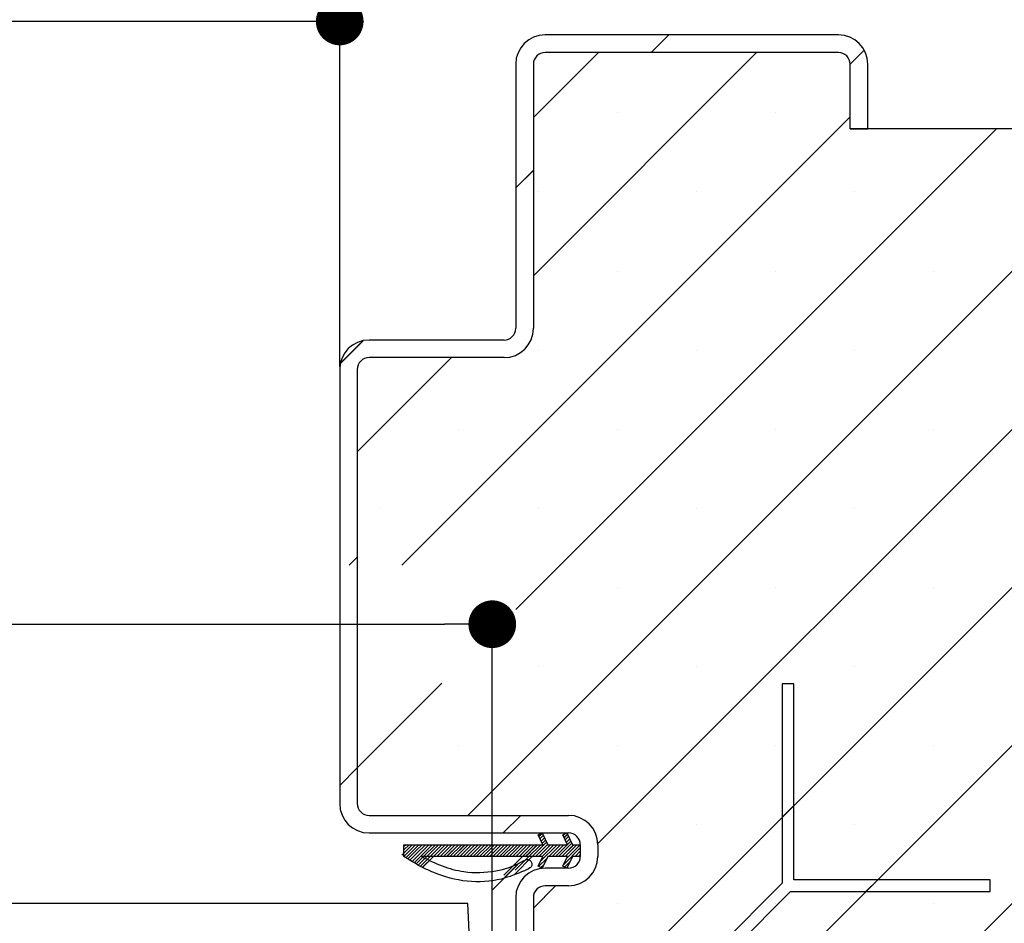
# Paper-space layout 'Feuille 1' of a CAD drawing. Extents: x 118 to 316, y -2 to 292.
# Drawn here: x 282 to 303, y 52 to 71 of the extents above; entities that cross this region are included whole.
import ezdxf

# ---------------------------------------------------------------- set-up
doc = ezdxf.new("R2010")
doc.units = 0
doc.header["$PDSIZE"] = -1
doc.linetypes.add('SLD-CONTINUE', pattern=[0])
doc.layers.get('0').update_dxf_attribs({"linetype": 'CONTINUOUS'})
doc.layers.get('Defpoints').update_dxf_attribs({"linetype": 'CONTINUOUS'})
doc.layers.add('FORMAT', color=7, linetype='SLD-CONTINUE')
doc.styles.add('SLDTEXTSTYLE0', font='TXT', dxfattribs={"width": 0.75})
doc.dimstyles.new('SLDDIMSTYLE1', dxfattribs={"dimtxt": 2.910417, "dimasz": 1.016, "dimexe": 0, "dimexo": 0.0625, "dimgap": 0.727604, "dimtad": 1, "dimlfac": 4, "dimrnd": 1e-09, "dimzin": 12, "dimdsep": 46, "dimtxsty": 'SLDTEXTSTYLE0', "dimblk1": 'DOT', "dimblk2": 'DOT', "dimsah": 1, "dimcen": 0.09, "dimadec": 0, "dimazin": 0, "dimtfac": 1, "dimtofl": 0, "dimtmove": 0, "dimatfit": 3, "dimldrblk": 'DOT', "dimfxl": 1, "dimtolj": 1, "dimtzin": 12, "dimarcsym": 0})

# ---------------------------------------------------------------- blocks, each defined once
blk = doc.blocks.new('_DOT')
at = {"color": 0, "linetype": 'ByBlock'}
blk.add_line((-0.5, 0), (-1, 0), dxfattribs=at)
at = {"color": 0, "linetype": 'ByBlock', "const_width": 0.5}
blk.add_lwpolyline([(-0.25, 0, 1), (0.25, 0, 1)], format="xyb", close=True, dxfattribs=at)
blk = doc.blocks.new('*D66')
at = {"layer": 'Defpoints', "color": 0}
for p in [(166.957, 70.866), (166.957, 63.455), (289.299, 63.455)]:
    blk.add_point(p, dxfattribs=at)
at = {"layer": 'FORMAT', "color": 0, "lineweight": -2}
for p, q in [((166.957, 63.517), (166.957, 70.866)), ((288.283, 70.866), (167.973, 70.866)), ((289.299, 63.517), (289.299, 70.866))]:
    blk.add_line(p, q, dxfattribs=at)
at = {"layer": 'FORMAT', "color": 0, "lineweight": -2, "xscale": 1.016, "yscale": 1.016, "zscale": 1.016, "rotation": 180}
blk.add_blockref('_DOT', (166.957, 70.866), dxfattribs=at)
at = {"layer": 'FORMAT', "color": 0, "lineweight": -2, "xscale": 1.016, "yscale": 1.016, "zscale": 1.016}
blk.add_blockref('_DOT', (289.299, 70.866), dxfattribs=at)
at = {"layer": 'FORMAT', "color": 0, "insert": (228.128, 73.534), "char_height": 2.91042, "attachment_point": 5, "style": 'SLDTEXTSTYLE0'}
blk.add_mtext('\\A1;Passage libre huisserie (L1+L2-39) : 1421', dxfattribs=at)
blk = doc.blocks.new('*D70')
at = {"color": 0, "linetype": 'SLD-CONTINUE', "lineweight": -2}
for p, q in [((243.646, 52.142), (243.646, 58.026)), ((244.662, 58.026), (291.533, 58.026)), ((292.549, 42.142), (292.549, 58.026))]:
    blk.add_line(p, q, dxfattribs=at)
at = {"layer": 'Defpoints', "color": 0}
for p in [(292.549, 58.026), (243.646, 52.08), (292.549, 42.08)]:
    blk.add_point(p, dxfattribs=at)
at = {"color": 0, "lineweight": -2, "xscale": 1.016, "yscale": 1.016, "zscale": 1.016, "rotation": 180}
blk.add_blockref('_DOT', (243.646, 58.026), dxfattribs=at)
at = {"color": 0, "lineweight": -2, "xscale": 1.016, "yscale": 1.016, "zscale": 1.016}
blk.add_blockref('_DOT', (292.549, 58.026), dxfattribs=at)
at = {"color": 0, "insert": (268.272, 62.634), "char_height": 2.91042, "attachment_point": 5, "style": 'SLDTEXTSTYLE0'}
blk.add_mtext('\\A1;Cote nominale du\\Psemi-fixe (L2) : 530', dxfattribs=at)
blk = doc.blocks.new('SW_HATCH_0')
at = {"color": 0, "linetype": 'SLD-CONTINUE'}
for p, q in [((1.498, 0.375), (1.123, 0)), ((0, 0), (-1.387, -1.387)), ((3.368, 0), (-1.387, -4.755)), ((5.662, 0.049), (5.363, -0.25)), ((5.363, -1.372), (-4.186, -10.921)), ((0.397, -1.287), (0.397, -1.287)), ((3.764, -1.287), (3.764, -1.287)), ((11.845, -1.625), (-2.78, -16.25)), ((8.478, -1.625), (-1.762, -11.865)), ((18.581, -1.625), (-1.387, -21.593)), ((15.213, -1.625), (-0.013, -16.851)), ((-1.387, -2.51), (-1.762, -2.885)), ((20.738, -2.835), (-1.387, -24.96)), ((-1.287, -2.971), (-1.287, -2.971)), ((2.081, -2.971), (2.081, -2.971)), ((5.448, -2.971), (5.448, -2.971)), ((0.397, -4.655), (0.397, -4.655)), ((3.764, -4.655), (3.764, -4.655)), ((7.132, -4.655), (7.132, -4.655)), ((-5.016, -6.138), (-5.499, -6.621)), ((20.738, -6.203), (-1.271, -28.211)), ((-3.132, -6.5), (-5.137, -8.505)), ((-1.287, -6.338), (-1.287, -6.338)), ((2.081, -6.338), (2.081, -6.338)), ((5.448, -6.338), (5.448, -6.338)), ((-2.971, -8.022), (-2.971, -8.022)), ((0.397, -8.022), (0.397, -8.022)), ((3.764, -8.022), (3.764, -8.022)), ((7.132, -8.022), (7.132, -8.022)), ((-4.655, -9.706), (-4.655, -9.706)), ((-1.287, -9.706), (-1.287, -9.706)), ((2.081, -9.706), (2.081, -9.706)), ((5.448, -9.706), (5.448, -9.706)), ((-5.137, -10.75), (-5.308, -10.921)), ((0.397, -11.39), (0.397, -11.39)), ((3.764, -11.39), (3.764, -11.39)), ((7.132, -11.39), (7.132, -11.39)), ((-1.287, -13.074), (-1.287, -13.074)), ((2.081, -13.074), (2.081, -13.074)), ((5.448, -13.074), (5.448, -13.074)), ((-3.334, -13.437), (-5.137, -15.24)), ((-2.971, -14.757), (-2.971, -14.757)), ((0.397, -14.757), (0.397, -14.757)), ((3.764, -14.757), (3.764, -14.757)), ((7.132, -14.757), (7.132, -14.757)), ((-5.137, -15.24), (-5.512, -15.615)), ((4.166, -16.039), (3.916, -16.289)), ((-1.657, -16.25), (-2.032, -16.625)), ((2.081, -16.441), (2.081, -16.441)), ((5.448, -16.441), (5.448, -16.441)), ((-1.198, -16.633), (-1.269, -16.704)), ((-1.175, -16.68), (-1.246, -16.751)), ((-1.152, -16.727), (-1.223, -16.799)), ((-1.13, -16.775), (-1.201, -16.846)), ((-0.724, -16.65), (-0.752, -16.678)), ((-0.658, -16.654), (-0.729, -16.725)), ((-0.636, -16.702), (-0.707, -16.773)), ((-0.613, -16.749), (-0.684, -16.82)), ((-3.966, -16.875), (-4.19, -17.099)), ((-4.106, -16.875), (-4.146, -16.915)), ((-4.036, -16.875), (-4.146, -16.985)), ((-3.896, -16.875), (-4.146, -17.125)), ((-3.826, -16.875), (-4.102, -17.152)), ((-3.615, -16.875), (-3.971, -17.231)), ((-3.545, -16.875), (-3.928, -17.258)), ((-3.194, -16.875), (-3.444, -17.125)), ((-3.124, -16.875), (-3.374, -17.125)), ((-3.054, -16.875), (-3.304, -17.125)), ((-2.984, -16.875), (-3.234, -17.125)), ((-2.914, -16.875), (-3.164, -17.125)), ((-2.843, -16.875), (-3.093, -17.125)), ((-2.773, -16.875), (-3.023, -17.125)), ((-2.703, -16.875), (-2.953, -17.125)), ((-2.633, -16.875), (-2.883, -17.125)), ((-2.563, -16.875), (-2.813, -17.125)), ((-2.493, -16.875), (-2.743, -17.125)), ((-2.422, -16.875), (-2.672, -17.125)), ((-2.352, -16.875), (-2.602, -17.125)), ((-2.282, -16.875), (-2.532, -17.125)), ((-2.212, -16.875), (-2.462, -17.125)), ((-2.142, -16.875), (-2.392, -17.125)), ((-2.072, -16.875), (-2.322, -17.125)), ((-2.001, -16.875), (-2.251, -17.125)), ((-1.931, -16.875), (-2.181, -17.125)), ((-1.861, -16.875), (-2.111, -17.125)), ((-1.791, -16.875), (-2.041, -17.125)), ((-1.721, -16.875), (-1.971, -17.125)), ((-1.651, -16.875), (-1.901, -17.125)), ((-1.581, -16.875), (-1.831, -17.125)), ((-1.51, -16.875), (-1.76, -17.125)), ((-1.44, -16.875), (-1.69, -17.125)), ((-1.084, -16.87), (-1.339, -17.125)), ((-1.019, -16.875), (-1.269, -17.125)), ((-0.879, -16.875), (-1.24, -17.236)), ((-0.949, -16.875), (-1.199, -17.125)), ((-0.809, -16.875), (-1.059, -17.125)), ((-0.739, -16.875), (-0.989, -17.125)), ((-0.668, -16.875), (-0.918, -17.125)), ((-0.567, -16.844), (-0.848, -17.125)), ((-0.528, -16.875), (-0.778, -17.125)), ((-0.387, -16.945), (-0.741, -17.298)), ((-0.458, -16.875), (-0.708, -17.125)), ((-0.388, -16.875), (-0.676, -17.163)), ((-0.59, -16.797), (-0.661, -16.868)), ((-1.102, -17.169), (-1.274, -17.34)), ((-0.387, -17.015), (-0.497, -17.125)), ((-0.387, -17.085), (-0.427, -17.125)), ((-1.721, -17.296), (-2.266, -17.841)), ((-1.167, -17.304), (-1.227, -17.363)), ((-0.603, -17.231), (-0.723, -17.351)), ((-0.668, -17.365), (-0.676, -17.373)), ((-0.912, -17.75), (-1.387, -18.225)), ((5.95, -17.623), (5.7, -17.873)), ((0.397, -18.125), (0.397, -18.125)), ((3.764, -18.125), (3.764, -18.125)), ((7.132, -18.125), (7.132, -18.125))]:
    blk.add_line(p, q, dxfattribs=at)
at = {"color": 0, "linetype": 'SLD-CONTINUE', "flags": 128}
for points in [[(-3.755, -16.875), (-3.874, -16.994), (-4.059, -17.178)], [(-3.755, -16.875), (-3.874, -16.994), (-4.059, -17.178)], [(-3.755, -16.875), (-3.874, -16.994), (-4.059, -17.178)], [(-3.755, -16.875), (-3.874, -16.994), (-4.059, -17.178)], [(-3.685, -16.875), (-3.868, -17.058), (-4.015, -17.205)], [(-3.685, -16.875), (-3.868, -17.058), (-4.015, -17.205)], [(-3.685, -16.875), (-3.868, -17.058), (-4.015, -17.205)], [(-3.685, -16.875), (-3.868, -17.058), (-4.015, -17.205)], [(-3.475, -16.875), (-3.725, -17.125), (-3.884, -17.284)], [(-3.475, -16.875), (-3.725, -17.125), (-3.884, -17.284)], [(-3.475, -16.875), (-3.725, -17.125), (-3.884, -17.284)], [(-3.475, -16.875), (-3.725, -17.125), (-3.884, -17.284)], [(-3.405, -16.875), (-3.655, -17.125), (-3.84, -17.31)], [(-3.405, -16.875), (-3.655, -17.125), (-3.84, -17.31)], [(-3.405, -16.875), (-3.655, -17.125), (-3.84, -17.31)], [(-3.405, -16.875), (-3.655, -17.125), (-3.84, -17.31)], [(-3.334, -16.875), (-3.584, -17.125), (-3.793, -17.333)], [(-3.334, -16.875), (-3.584, -17.125), (-3.793, -17.333)], [(-3.334, -16.875), (-3.584, -17.125), (-3.793, -17.333)], [(-3.334, -16.875), (-3.584, -17.125), (-3.793, -17.333)], [(-3.264, -16.875), (-3.514, -17.125), (-3.745, -17.356)], [(-3.264, -16.875), (-3.514, -17.125), (-3.745, -17.356)], [(-3.264, -16.875), (-3.514, -17.125), (-3.745, -17.356)], [(-3.264, -16.875), (-3.514, -17.125), (-3.745, -17.356)], [(-1.37, -16.875), (-1.62, -17.125), (-2.016, -17.521)], [(-1.37, -16.875), (-1.62, -17.125), (-2.016, -17.521)], [(-1.37, -16.875), (-1.62, -17.125), (-2.016, -17.521)], [(-1.37, -16.875), (-1.62, -17.125), (-2.016, -17.521)], [(-1.107, -16.822), (-1.41, -17.125), (-1.791, -17.507)], [(-1.107, -16.822), (-1.41, -17.125), (-1.791, -17.507)], [(-1.107, -16.822), (-1.41, -17.125), (-1.791, -17.507)], [(-1.107, -16.822), (-1.41, -17.125), (-1.791, -17.507)], [(-1.23, -16.875), (-1.48, -17.125), (-1.771, -17.416)], [(-1.23, -16.875), (-1.48, -17.125), (-1.771, -17.416)], [(-1.23, -16.875), (-1.48, -17.125), (-1.771, -17.416)], [(-1.23, -16.875), (-1.48, -17.125), (-1.771, -17.416)], [(-1.3, -16.875), (-1.537, -17.112), (-1.55, -17.125)], [(-1.3, -16.875), (-1.537, -17.112), (-1.55, -17.125)], [(-1.3, -16.875), (-1.537, -17.112), (-1.55, -17.125)], [(-1.3, -16.875), (-1.537, -17.112), (-1.55, -17.125)]]:
    blk.add_lwpolyline(points, dxfattribs=at)

psp = doc.layouts.new('Feuille 1')

# ---------------------------------------------------------------- linework, layer by layer
at = {"color": 7, "linetype": 'SLD-CONTINUE'}
for p, q in [((299.92391, 70.57951), (293.6739, 70.57951)), ((296.30865, 70.57951), (295.93365, 70.20451)), ((296.30865, 70.57951), (295.93365, 70.20451)), ((296.30865, 70.57951), (295.93365, 70.20451)), ((296.30865, 70.57951), (295.93365, 70.20451)), ((294.81112, 70.20451), (293.42391, 68.81731)), ((298.1787, 70.20451), (293.42391, 65.44971)), ((294.81112, 70.20451), (293.42391, 68.81731)), ((298.1787, 70.20451), (293.42391, 65.44971)), ((294.81112, 70.20451), (293.42391, 68.81731)), ((298.1787, 70.20451), (293.42391, 65.44971)), ((294.81112, 70.20451), (293.42391, 68.81731)), ((298.1787, 70.20451), (293.42391, 65.44971)), ((299.92391, 70.20451), (293.6739, 70.20451)), ((300.47275, 70.25349), (300.17391, 69.95465)), ((300.47275, 70.25349), (300.17391, 69.95465)), ((300.47275, 70.25349), (300.17391, 69.95465)), ((300.47275, 70.25349), (300.17391, 69.95465)), ((293.04891, 69.95451), (293.04891, 64.32951)), ((293.42391, 69.95451), (293.42391, 64.32951)), ((300.17391, 68.57951), (300.17391, 69.95451)), ((300.54891, 68.57951), (300.54891, 69.95451)), ((300.17391, 68.83212), (290.62541, 59.28362)), ((300.17391, 68.83212), (290.62541, 59.28362)), ((300.17391, 68.83212), (290.62541, 59.28362)), ((300.17391, 68.83212), (290.62541, 59.28362)), ((306.6565, 68.57951), (292.0315, 53.95451)), ((306.6565, 68.57951), (292.0315, 53.95451)), ((306.6565, 68.57951), (292.0315, 53.95451)), ((306.6565, 68.57951), (292.0315, 53.95451)), ((303.28891, 68.57951), (293.04891, 58.33951)), ((303.28891, 68.57951), (293.04891, 58.33951)), ((303.28891, 68.57951), (293.04891, 58.33951)), ((303.28891, 68.57951), (293.04891, 58.33951)), ((313.39169, 68.57951), (293.42391, 48.61173)), ((313.39169, 68.57951), (293.42391, 48.61173)), ((313.39169, 68.57951), (293.42391, 48.61173)), ((313.39169, 68.57951), (293.42391, 48.61173)), ((310.0241, 68.57951), (294.79844, 53.35385)), ((310.0241, 68.57951), (294.79844, 53.35385)), ((310.0241, 68.57951), (294.79844, 53.35385)), ((310.0241, 68.57951), (294.79844, 53.35385)), ((315.54891, 68.57951), (300.17391, 68.57951)), ((300.17391, 68.57951), (300.54891, 68.57951)), ((293.42391, 67.69478), (293.04891, 67.31977)), ((293.42391, 67.69478), (293.04891, 67.31977)), ((293.42391, 67.69478), (293.04891, 67.31977)), ((293.42391, 67.69478), (293.04891, 67.31977)), ((315.54891, 67.36913), (293.42391, 45.24413)), ((315.54891, 67.36913), (293.42391, 45.24413)), ((315.54891, 67.36913), (293.42391, 45.24413)), ((315.54891, 67.36913), (293.42391, 45.24413)), ((289.79527, 64.06613), (289.31229, 63.58316)), ((289.79527, 64.06613), (289.31229, 63.58316)), ((289.79527, 64.06613), (289.31229, 63.58316)), ((289.79527, 64.06613), (289.31229, 63.58316)), ((292.79891, 64.07951), (289.92391, 64.07951)), ((315.54891, 64.00154), (293.54046, 41.9931)), ((315.54891, 64.00154), (293.54046, 41.9931)), ((315.54891, 64.00154), (293.54046, 41.9931)), ((315.54891, 64.00154), (293.54046, 41.9931)), ((291.67871, 63.70451), (289.67391, 61.69971)), ((291.67871, 63.70451), (289.67391, 61.69971)), ((291.67871, 63.70451), (289.67391, 61.69971)), ((291.67871, 63.70451), (289.67391, 61.69971)), ((292.79891, 63.70451), (289.92391, 63.70451)), ((289.29891, 63.45451), (289.29891, 54.20451)), ((289.67391, 63.45451), (289.67391, 54.20451)), ((289.67391, 59.45465), (289.50288, 59.28362)), ((289.67391, 59.45465), (289.50288, 59.28362)), ((289.67391, 59.45465), (289.50288, 59.28362)), ((289.67391, 59.45465), (289.50288, 59.28362)), ((291.47701, 56.76762), (289.67391, 54.96452)), ((291.47701, 56.76762), (289.67391, 54.96452)), ((291.47701, 56.76762), (289.67391, 54.96452)), ((291.47701, 56.76762), (289.67391, 54.96452)), ((298.97721, 56.75781), (298.72722, 56.75781)), ((298.72722, 56.75781), (298.72722, 52.50781)), ((298.97721, 52.58104), (298.97721, 56.75781)), ((289.67391, 54.96452), (289.29891, 54.58952)), ((289.67391, 54.96452), (289.29891, 54.58952)), ((289.67391, 54.96452), (289.29891, 54.58952)), ((289.67391, 54.96452), (289.29891, 54.58952)), ((298.97721, 54.16503), (298.72722, 53.91503)), ((298.97721, 54.16503), (298.72722, 53.91503)), ((298.97721, 54.16503), (298.72722, 53.91503)), ((298.97721, 54.16503), (298.72722, 53.91503)), ((289.92391, 53.95451), (294.17391, 53.95451)), ((293.15403, 53.95451), (292.77903, 53.57951)), ((293.15403, 53.95451), (292.77903, 53.57951)), ((293.15403, 53.95451), (292.77903, 53.57951)), ((293.15403, 53.95451), (292.77903, 53.57951)), ((289.92391, 53.57951), (294.17391, 53.57951)), ((293.52418, 53.53848), (293.6097, 53.57951)), ((293.62443, 53.32951), (293.52418, 53.53848)), ((293.61335, 53.57192), (293.54224, 53.50082)), ((293.61335, 53.57192), (293.54224, 53.50082)), ((293.61335, 53.57192), (293.54224, 53.50082)), ((293.61335, 53.57192), (293.54224, 53.50082)), ((293.63609, 53.52451), (293.56499, 53.45341)), ((293.63609, 53.52451), (293.56499, 53.45341)), ((293.63609, 53.52451), (293.56499, 53.45341)), ((293.63609, 53.52451), (293.56499, 53.45341)), ((293.6097, 53.57951), (293.72965, 53.32951)), ((294.05323, 53.53848), (294.13875, 53.57951)), ((294.15348, 53.32951), (294.05323, 53.53848)), ((294.0874, 53.55487), (294.059, 53.52647)), ((294.0874, 53.55487), (294.059, 53.52647)), ((294.0874, 53.55487), (294.059, 53.52647)), ((294.0874, 53.55487), (294.059, 53.52647)), ((294.15284, 53.55016), (294.08173, 53.47905)), ((294.15284, 53.55016), (294.08173, 53.47905)), ((294.15284, 53.55016), (294.08173, 53.47905)), ((294.15284, 53.55016), (294.08173, 53.47905)), ((294.17558, 53.50274), (294.10449, 53.43164)), ((294.17558, 53.50274), (294.10449, 53.43164)), ((294.17558, 53.50274), (294.10449, 53.43164)), ((294.17558, 53.50274), (294.10449, 53.43164)), ((294.13875, 53.57951), (294.2587, 53.32951)), ((290.84523, 53.32951), (290.62157, 53.10585)), ((290.84523, 53.32951), (290.62157, 53.10585)), ((290.84523, 53.32951), (290.62157, 53.10585)), ((290.84523, 53.32951), (290.62157, 53.10585)), ((290.70492, 53.32951), (290.66485, 53.28945)), ((290.77508, 53.32951), (290.66485, 53.2193)), ((290.70492, 53.32951), (290.66485, 53.28945)), ((290.77508, 53.32951), (290.66485, 53.2193)), ((290.66485, 53.32951), (293.62443, 53.32951)), ((290.66485, 53.07951), (290.66485, 53.32951)), ((290.70492, 53.32951), (290.66485, 53.28945)), ((290.77508, 53.32951), (290.66485, 53.2193)), ((290.70492, 53.32951), (290.66485, 53.28945)), ((290.77508, 53.32951), (290.66485, 53.2193)), ((290.91539, 53.32951), (290.6652, 53.07931)), ((290.91539, 53.32951), (290.6652, 53.07931)), ((290.91539, 53.32951), (290.6652, 53.07931)), ((290.91539, 53.32951), (290.6652, 53.07931)), ((290.98556, 53.32951), (290.70881, 53.05278)), ((290.98556, 53.32951), (290.70881, 53.05278)), ((290.98556, 53.32951), (290.70881, 53.05278)), ((290.98556, 53.32951), (290.70881, 53.05278)), ((291.19602, 53.32951), (290.83969, 52.97317)), ((291.19602, 53.32951), (290.83969, 52.97317)), ((291.19602, 53.32951), (290.83969, 52.97317)), ((291.19602, 53.32951), (290.83969, 52.97317)), ((291.26617, 53.32951), (290.8833, 52.94664)), ((291.26617, 53.32951), (290.8833, 52.94664)), ((291.26617, 53.32951), (290.8833, 52.94664)), ((291.26617, 53.32951), (290.8833, 52.94664)), ((291.61698, 53.32951), (291.36697, 53.07951)), ((291.61698, 53.32951), (291.36697, 53.07951)), ((291.61698, 53.32951), (291.36697, 53.07951)), ((291.61698, 53.32951), (291.36697, 53.07951)), ((291.68713, 53.32951), (291.43714, 53.07951)), ((291.68713, 53.32951), (291.43714, 53.07951)), ((291.68713, 53.32951), (291.43714, 53.07951)), ((291.68713, 53.32951), (291.43714, 53.07951)), ((291.75729, 53.32951), (291.50729, 53.07951)), ((291.75729, 53.32951), (291.50729, 53.07951)), ((291.75729, 53.32951), (291.50729, 53.07951)), ((291.75729, 53.32951), (291.50729, 53.07951)), ((291.82744, 53.32951), (291.57745, 53.07951)), ((291.82744, 53.32951), (291.57745, 53.07951)), ((291.82744, 53.32951), (291.57745, 53.07951)), ((291.82744, 53.32951), (291.57745, 53.07951)), ((291.89761, 53.32951), (291.6476, 53.07951)), ((291.89761, 53.32951), (291.6476, 53.07951)), ((291.89761, 53.32951), (291.6476, 53.07951)), ((291.89761, 53.32951), (291.6476, 53.07951)), ((291.96777, 53.32951), (291.71777, 53.07951)), ((291.96777, 53.32951), (291.71777, 53.07951)), ((291.96777, 53.32951), (291.71777, 53.07951)), ((291.96777, 53.32951), (291.71777, 53.07951)), ((292.03792, 53.32951), (291.78792, 53.07951)), ((292.03792, 53.32951), (291.78792, 53.07951)), ((292.03792, 53.32951), (291.78792, 53.07951)), ((292.03792, 53.32951), (291.78792, 53.07951)), ((292.10808, 53.32951), (291.85808, 53.07951)), ((292.10808, 53.32951), (291.85808, 53.07951)), ((292.10808, 53.32951), (291.85808, 53.07951)), ((292.10808, 53.32951), (291.85808, 53.07951)), ((292.17825, 53.32951), (291.92823, 53.07951)), ((292.17825, 53.32951), (291.92823, 53.07951)), ((292.17825, 53.32951), (291.92823, 53.07951)), ((292.17825, 53.32951), (291.92823, 53.07951)), ((292.2484, 53.32951), (291.9984, 53.07951)), ((292.2484, 53.32951), (291.9984, 53.07951)), ((292.2484, 53.32951), (291.9984, 53.07951)), ((292.2484, 53.32951), (291.9984, 53.07951)), ((292.31855, 53.32951), (292.06856, 53.07951)), ((292.31855, 53.32951), (292.06856, 53.07951)), ((292.31855, 53.32951), (292.06856, 53.07951)), ((292.31855, 53.32951), (292.06856, 53.07951)), ((292.38871, 53.32951), (292.13871, 53.07951)), ((292.38871, 53.32951), (292.13871, 53.07951)), ((292.38871, 53.32951), (292.13871, 53.07951)), ((292.38871, 53.32951), (292.13871, 53.07951)), ((292.45888, 53.32951), (292.20887, 53.07951)), ((292.45888, 53.32951), (292.20887, 53.07951)), ((292.45888, 53.32951), (292.20887, 53.07951)), ((292.45888, 53.32951), (292.20887, 53.07951)), ((292.52903, 53.32951), (292.27904, 53.07951)), ((292.52903, 53.32951), (292.27904, 53.07951)), ((292.52903, 53.32951), (292.27904, 53.07951)), ((292.52903, 53.32951), (292.27904, 53.07951)), ((292.59919, 53.32951), (292.34919, 53.07951)), ((292.59919, 53.32951), (292.34919, 53.07951)), ((292.59919, 53.32951), (292.34919, 53.07951)), ((292.59919, 53.32951), (292.34919, 53.07951)), ((292.66934, 53.32951), (292.41935, 53.07951)), ((292.66934, 53.32951), (292.41935, 53.07951)), ((292.66934, 53.32951), (292.41935, 53.07951)), ((292.66934, 53.32951), (292.41935, 53.07951)), ((292.73951, 53.32951), (292.4895, 53.07951)), ((292.73951, 53.32951), (292.4895, 53.07951)), ((292.73951, 53.32951), (292.4895, 53.07951)), ((292.73951, 53.32951), (292.4895, 53.07951)), ((292.80967, 53.32951), (292.55967, 53.07951)), ((292.80967, 53.32951), (292.55967, 53.07951)), ((292.80967, 53.32951), (292.55967, 53.07951)), ((292.80967, 53.32951), (292.55967, 53.07951)), ((292.87982, 53.32951), (292.62982, 53.07951)), ((292.87982, 53.32951), (292.62982, 53.07951)), ((292.87982, 53.32951), (292.62982, 53.07951)), ((292.87982, 53.32951), (292.62982, 53.07951)), ((292.94998, 53.32951), (292.69998, 53.07951)), ((292.94998, 53.32951), (292.69998, 53.07951)), ((292.94998, 53.32951), (292.69998, 53.07951)), ((292.94998, 53.32951), (292.69998, 53.07951)), ((293.02013, 53.32951), (292.77013, 53.07951)), ((293.02013, 53.32951), (292.77013, 53.07951)), ((293.02013, 53.32951), (292.77013, 53.07951)), ((293.02013, 53.32951), (292.77013, 53.07951)), ((293.0903, 53.32951), (292.8403, 53.07951)), ((293.0903, 53.32951), (292.8403, 53.07951)), ((293.0903, 53.32951), (292.8403, 53.07951)), ((293.0903, 53.32951), (292.8403, 53.07951)), ((293.16046, 53.32951), (292.91046, 53.07951)), ((293.16046, 53.32951), (292.91046, 53.07951)), ((293.16046, 53.32951), (292.91046, 53.07951)), ((293.16046, 53.32951), (292.91046, 53.07951)), ((293.23061, 53.32951), (292.98061, 53.07951)), ((293.23061, 53.32951), (292.98061, 53.07951)), ((293.23061, 53.32951), (292.98061, 53.07951)), ((293.23061, 53.32951), (292.98061, 53.07951)), ((293.30076, 53.32951), (293.05077, 53.07951)), ((293.30076, 53.32951), (293.05077, 53.07951)), ((293.30076, 53.32951), (293.05077, 53.07951)), ((293.30076, 53.32951), (293.05077, 53.07951)), ((293.37093, 53.32951), (293.12092, 53.07951)), ((293.37093, 53.32951), (293.12092, 53.07951)), ((293.37093, 53.32951), (293.12092, 53.07951)), ((293.37093, 53.32951), (293.12092, 53.07951)), ((293.72707, 53.33487), (293.47173, 53.07951)), ((293.72707, 53.33487), (293.47173, 53.07951)), ((293.72707, 53.33487), (293.47173, 53.07951)), ((293.72707, 53.33487), (293.47173, 53.07951)), ((293.79188, 53.32951), (293.54188, 53.07951)), ((293.79188, 53.32951), (293.54188, 53.07951)), ((293.79188, 53.32951), (293.54188, 53.07951)), ((293.79188, 53.32951), (293.54188, 53.07951)), ((293.9322, 53.32951), (293.57116, 52.96847)), ((293.9322, 53.32951), (293.57116, 52.96847)), ((293.9322, 53.32951), (293.57116, 52.96847)), ((293.9322, 53.32951), (293.57116, 52.96847)), ((293.65884, 53.4771), (293.58773, 53.406)), ((293.65884, 53.4771), (293.58773, 53.406)), ((293.65884, 53.4771), (293.58773, 53.406)), ((293.65884, 53.4771), (293.58773, 53.406)), ((293.68158, 53.42969), (293.61049, 53.35859)), ((293.68158, 53.42969), (293.61049, 53.35859)), ((293.68158, 53.42969), (293.61049, 53.35859)), ((293.68158, 53.42969), (293.61049, 53.35859)), ((293.86203, 53.32951), (293.61203, 53.07951)), ((293.86203, 53.32951), (293.61203, 53.07951)), ((293.86203, 53.32951), (293.61203, 53.07951)), ((293.86203, 53.32951), (293.61203, 53.07951)), ((293.72965, 53.32951), (294.15348, 53.32951)), ((294.00236, 53.32951), (293.75236, 53.07951)), ((294.00236, 53.32951), (293.75236, 53.07951)), ((294.00236, 53.32951), (293.75236, 53.07951)), ((294.00236, 53.32951), (293.75236, 53.07951)), ((294.07251, 53.32951), (293.82251, 53.07951)), ((294.07251, 53.32951), (293.82251, 53.07951)), ((294.07251, 53.32951), (293.82251, 53.07951)), ((294.07251, 53.32951), (293.82251, 53.07951)), ((294.14267, 53.32951), (293.89267, 53.07951)), ((294.14267, 53.32951), (293.89267, 53.07951)), ((294.14267, 53.32951), (293.89267, 53.07951)), ((294.14267, 53.32951), (293.89267, 53.07951)), ((294.24383, 53.36051), (293.96282, 53.07951)), ((294.24383, 53.36051), (293.96282, 53.07951)), ((294.24383, 53.36051), (293.96282, 53.07951)), ((294.24383, 53.36051), (293.96282, 53.07951)), ((294.28299, 53.32951), (294.03299, 53.07951)), ((294.28299, 53.32951), (294.03299, 53.07951)), ((294.28299, 53.32951), (294.03299, 53.07951)), ((294.28299, 53.32951), (294.03299, 53.07951)), ((294.35314, 53.32951), (294.10315, 53.07951)), ((294.35314, 53.32951), (294.10315, 53.07951)), ((294.35314, 53.32951), (294.10315, 53.07951)), ((294.35314, 53.32951), (294.10315, 53.07951)), ((294.19834, 53.45533), (294.12723, 53.38423)), ((294.19834, 53.45533), (294.12723, 53.38423)), ((294.19834, 53.45533), (294.12723, 53.38423)), ((294.19834, 53.45533), (294.12723, 53.38423)), ((294.4233, 53.32951), (294.1352, 53.04142)), ((294.4233, 53.32951), (294.1352, 53.04142)), ((294.4233, 53.32951), (294.1352, 53.04142)), ((294.4233, 53.32951), (294.1352, 53.04142)), ((294.22108, 53.40792), (294.14998, 53.33682)), ((294.22108, 53.40792), (294.14998, 53.33682)), ((294.22108, 53.40792), (294.14998, 53.33682)), ((294.22108, 53.40792), (294.14998, 53.33682)), ((294.2587, 53.32951), (294.42391, 53.32951)), ((294.42391, 53.32951), (294.42391, 53.07951)), ((294.79891, 53.32951), (294.79891, 53.07951)), ((293.62443, 53.07951), (291.03975, 53.07951)), ((293.52418, 52.87055), (293.62443, 53.07951)), ((293.72965, 53.07951), (293.6097, 52.82951)), ((294.15348, 53.07951), (293.72965, 53.07951)), ((294.05323, 52.87055), (294.15348, 53.07951)), ((294.42391, 53.25996), (294.0705, 52.90655)), ((294.42391, 53.25996), (294.0705, 52.90655)), ((294.42391, 53.25996), (294.0705, 52.90655)), ((294.42391, 53.25996), (294.0705, 52.90655)), ((294.2587, 53.07951), (294.13875, 52.82951)), ((294.42391, 53.07951), (294.2587, 53.07951)), ((294.42391, 53.1898), (294.31363, 53.07951)), ((294.42391, 53.1898), (294.31363, 53.07951)), ((294.42391, 53.1898), (294.31363, 53.07951)), ((294.42391, 53.1898), (294.31363, 53.07951)), ((294.42391, 53.11964), (294.38378, 53.07951)), ((294.42391, 53.11964), (294.38378, 53.07951)), ((294.42391, 53.11964), (294.38378, 53.07951)), ((294.42391, 53.11964), (294.38378, 53.07951)), ((293.08991, 52.90818), (292.54517, 52.36344)), ((293.08991, 52.90818), (292.54517, 52.36344)), ((293.08991, 52.90818), (292.54517, 52.36344)), ((293.08991, 52.90818), (292.54517, 52.36344)), ((293.6097, 52.82951), (293.52418, 52.87055)), ((293.7087, 53.03586), (293.53716, 52.86432)), ((293.7087, 53.03586), (293.53716, 52.86432)), ((293.7087, 53.03586), (293.53716, 52.86432)), ((293.7087, 53.03586), (293.53716, 52.86432)), ((293.644, 52.901), (293.58457, 52.84157)), ((293.644, 52.901), (293.58457, 52.84157)), ((293.644, 52.901), (293.58457, 52.84157)), ((293.644, 52.901), (293.58457, 52.84157)), ((294.13875, 52.82951), (294.05323, 52.87055)), ((294.20805, 52.97394), (294.08798, 52.85387)), ((294.20805, 52.97394), (294.08798, 52.85387)), ((294.20805, 52.97394), (294.08798, 52.85387)), ((294.20805, 52.97394), (294.08798, 52.85387)), ((294.17391, 52.82951), (293.6739, 52.82951)), ((294.14334, 52.83908), (294.13539, 52.83113)), ((294.14334, 52.83908), (294.13539, 52.83113)), ((294.14334, 52.83908), (294.13539, 52.83113)), ((294.14334, 52.83908), (294.13539, 52.83113)), ((298.72722, 52.50781), (293.42391, 47.20451)), ((293.89909, 52.45451), (293.42391, 51.97933)), ((293.89909, 52.45451), (293.42391, 51.97933)), ((293.89909, 52.45451), (293.42391, 51.97933)), ((293.89909, 52.45451), (293.42391, 51.97933)), ((294.17391, 52.45451), (293.6739, 52.45451)), ((303.15398, 52.58104), (298.97721, 52.58104)), ((300.76081, 52.58104), (300.51081, 52.33104)), ((300.76081, 52.58104), (300.51081, 52.33104)), ((300.76081, 52.58104), (300.51081, 52.33104)), ((300.76081, 52.58104), (300.51081, 52.33104)), ((303.15398, 52.33104), (303.15398, 52.58104)), ((293.6739, 47.10096), (298.90399, 52.33104)), ((298.90399, 52.33104), (303.15398, 52.33104)), ((292.02484, 52.07951), (270.07933, 52.07951)), ((292.54891, 42.07951), (292.02484, 52.07951)), ((293.04891, 52.20451), (293.04891, 42.20451)), ((293.42391, 52.20451), (293.42391, 42.20451))]:
    psp.add_line(p, q, dxfattribs=at)
at = {"color": 7, "linetype": 'SLD-CONTINUE', "flags": 128}
for points in [[(291.05571, 53.32951), (290.93674, 53.21055), (290.75244, 53.02624)], [(291.05571, 53.32951), (290.93674, 53.21055), (290.75244, 53.02624)], [(291.05571, 53.32951), (290.93674, 53.21055), (290.75244, 53.02624)], [(291.05571, 53.32951), (290.93674, 53.21055), (290.75244, 53.02624)], [(291.12587, 53.32951), (290.94325, 53.14689), (290.79606, 52.99971)], [(291.12587, 53.32951), (290.94325, 53.14689), (290.79606, 52.99971)], [(291.12587, 53.32951), (290.94325, 53.14689), (290.79606, 52.99971)], [(291.12587, 53.32951), (290.94325, 53.14689), (290.79606, 52.99971)], [(291.33634, 53.32951), (291.08635, 53.07951), (290.92694, 52.9201)], [(291.33634, 53.32951), (291.08635, 53.07951), (290.92694, 52.9201)], [(291.33634, 53.32951), (291.08635, 53.07951), (290.92694, 52.9201)], [(291.33634, 53.32951), (291.08635, 53.07951), (290.92694, 52.9201)], [(291.4065, 53.32951), (291.1565, 53.07951), (290.97104, 52.89406)], [(291.4065, 53.32951), (291.1565, 53.07951), (290.97104, 52.89406)], [(291.4065, 53.32951), (291.1565, 53.07951), (290.97104, 52.89406)], [(291.4065, 53.32951), (291.1565, 53.07951), (290.97104, 52.89406)], [(291.47665, 53.32951), (291.22666, 53.07951), (291.01846, 52.87132)], [(291.47665, 53.32951), (291.22666, 53.07951), (291.01846, 52.87132)], [(291.47665, 53.32951), (291.22666, 53.07951), (291.01846, 52.87132)], [(291.47665, 53.32951), (291.22666, 53.07951), (291.01846, 52.87132)], [(291.54681, 53.32951), (291.29681, 53.07951), (291.06587, 52.84857)], [(291.54681, 53.32951), (291.29681, 53.07951), (291.06587, 52.84857)], [(291.54681, 53.32951), (291.29681, 53.07951), (291.06587, 52.84857)], [(291.54681, 53.32951), (291.29681, 53.07951), (291.06587, 52.84857)], [(293.44109, 53.32951), (293.19109, 53.07951), (292.79523, 52.68366)], [(293.44109, 53.32951), (293.19109, 53.07951), (292.79523, 52.68366)], [(293.44109, 53.32951), (293.19109, 53.07951), (292.79523, 52.68366)], [(293.44109, 53.32951), (293.19109, 53.07951), (292.79523, 52.68366)], [(293.70433, 53.38228), (293.40156, 53.07951), (293.01973, 52.69768)], [(293.70433, 53.38228), (293.40156, 53.07951), (293.01973, 52.69768)], [(293.70433, 53.38228), (293.40156, 53.07951), (293.01973, 52.69768)], [(293.70433, 53.38228), (293.40156, 53.07951), (293.01973, 52.69768)], [(293.5814, 53.32951), (293.3314, 53.07951), (293.04017, 52.78829)], [(293.5814, 53.32951), (293.3314, 53.07951), (293.04017, 52.78829)], [(293.5814, 53.32951), (293.3314, 53.07951), (293.04017, 52.78829)], [(293.5814, 53.32951), (293.3314, 53.07951), (293.04017, 52.78829)]]:
    psp.add_lwpolyline(points, dxfattribs=at)
at = {"color": 7, "linetype": 'SLD-CONTINUE'}
for centre, radius, start, end in [((293.67391, 69.95451), 0.62501, 90.000547, 179.999453), ((299.92391, 69.95451), 0.62501, 0.000547, 89.999453), ((293.67391, 69.95451), 0.25, 90.000793, 179.999634), ((299.92391, 69.95451), 0.25, 0.000366, 89.999207), ((292.7989, 64.32952), 0.62501, 270.000547, 359.999624), ((292.7989, 64.32951), 0.25, 270.000793, 0.000061), ((289.92391, 63.45451), 0.62501, 90.000547, 179.999453), ((289.92391, 63.45451), 0.25, 90.000793, 179.999634), ((289.92391, 54.20452), 0.625, 180.000358, 269.999599), ((289.92391, 54.20452), 0.25, 180.00041, 269.998843), ((294.17391, 53.32951), 0.625, 0.000431, 89.999526), ((294.17391, 53.32951), 0.25, 0.00041, 89.998843), ((294.17391, 53.07952), 0.625, 270.000474, 359.999612), ((294.17391, 53.07952), 0.25, 270.001157, 359.99959), ((293.67391, 52.20451), 0.625, 90.000474, 179.999569), ((293.67391, 52.20451), 0.25, 90.000975, 179.999666)]:
    psp.add_arc(centre, radius, start, end, dxfattribs=at)
for points, knots in [([(293.51124, 53.32951), (293.43221, 53.2505), (293.34886, 53.16718), (293.26555, 53.08382), (293.26125, 53.07951)], [0, 0, 0, 0, 0.948307541, 1, 1, 1, 1]), ([(293.51124, 53.32951), (293.43221, 53.2505), (293.34886, 53.16718), (293.26555, 53.08382), (293.26125, 53.07951)], [0, 0, 0, 0, 0.948307541, 1, 1, 1, 1]), ([(293.51124, 53.32951), (293.43221, 53.2505), (293.34886, 53.16718), (293.26555, 53.08382), (293.26125, 53.07951)], [0, 0, 0, 0, 0.948307541, 1, 1, 1, 1]), ([(293.51124, 53.32951), (293.43221, 53.2505), (293.34886, 53.16718), (293.26555, 53.08382), (293.26125, 53.07951)], [0, 0, 0, 0, 0.948307541, 1, 1, 1, 1]), ([(291.03975, 53.07951), (291.18384, 53.00686), (291.47163, 52.86175), (292.00665, 52.72188), (292.59606, 52.73655), (293.03044, 52.87977), (293.23278, 52.99624), (293.28138, 53.01496), (293.31512, 53.01376), (293.34643, 53.00206), (293.37214, 52.98049), (293.38925, 52.95168), (293.39588, 52.91878), (293.39116, 52.88567), (293.37603, 52.85555), (293.32586, 52.81211), (293.11251, 52.7245), (292.68558, 52.54812), (292.00582, 52.51232), (291.40742, 52.67628), (290.96797, 52.88712), (290.76375, 53.01674), (290.66485, 53.07951)], [0, 0, 0, 0, 0.08864227, 0.17703894, 0.30145524, 0.40785186, 0.42409263, 0.43012877, 0.43616304, 0.44219764, 0.4482323, 0.45426663, 0.46030095, 0.4663356, 0.47236983, 0.47840331, 0.50235196, 0.59805701, 0.73237533, 0.86698326, 0.93558036, 1, 1, 1, 1])]:
    psp.add_open_spline(points, degree=3, knots=knots, dxfattribs=at)

# ---------------------------------------------------------------- block references
psp.add_blockref('SW_HATCH_0', (294.81112, 70.20451), dxfattribs=at)

# ---------------------------------------------------------------- dimensions: what is measured, and where the dimension line sits
dim = psp.add_linear_dim(base=(292.54891, 58.02562), p1=(243.64643, 52.07951), p2=(292.54891, 42.07951), text='Cote nominale du\\Psemi-fixe (L2) : 530', dimstyle='SLDDIMSTYLE1', dxfattribs=at)
dim.commit()
dim.dimension.update_dxf_attribs({"geometry": '*D70', "text_midpoint": (268.27181, 58.02562), "dimtype": 160})
at = {"layer": 'FORMAT'}
dim = psp.add_linear_dim(base=(166.95745, 70.86643), p1=(289.29891, 63.45451), p2=(166.95745, 63.45451), text='Passage libre huisserie (L1+L2-39) : 1421', dimstyle='SLDDIMSTYLE1', dxfattribs=at)
dim.commit()
dim.dimension.update_dxf_attribs({"geometry": '*D66', "text_midpoint": (228.12818, 70.86643), "dimtype": 160})

doc.saveas('drawing.dxf')
